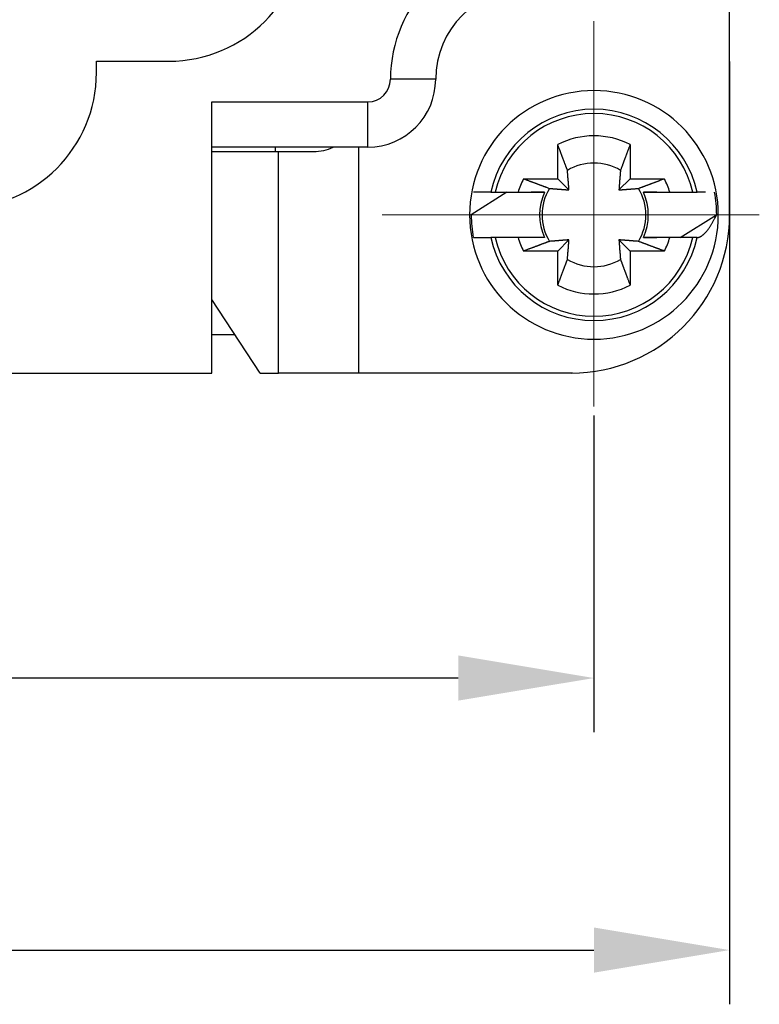
# Model space of a CAD drawing. Units: millimetres. Extents: x 11 to 673, y 29 to 395.
# Drawn here: x 459 to 475, y 315 to 337 of the extents above; entities that cross this region are included whole.
import ezdxf

# ---------------------------------------------------------------- set-up
doc = ezdxf.new("R2010")
doc.units = ezdxf.units.MM
doc.header["$MEASUREMENT"] = 0
doc.linetypes.add('CENTER', pattern=[2, 1.25, -0.25, 0.25, -0.25])
doc.layers.get('0').update_dxf_attribs({"lineweight": 30})
doc.layers.add('CEN', color=1, linetype='CENTER', lineweight=15)
doc.layers.add('DIM', color=3, linetype='Continuous', lineweight=15)
doc.styles.add('Romans字体', font='romans.shx', dxfattribs={"width": 0.75})
doc.dimstyles.new('01', dxfattribs={"dimtxt": 3.5, "dimasz": 3, "dimexe": 1.2, "dimexo": 0.2, "dimgap": 0.8, "dimtad": 1, "dimdec": 1, "dimdsep": 46, "dimtxsty": 'Romans字体', "dimcen": 0, "dimclrd": 1, "dimclre": 6, "dimclrt": 4, "dimazin": 2, "dimtfac": 1, "dimtdec": 1, "dimtofl": 0, "dimtmove": 0, "dimatfit": 3, "dimfxl": 1, "dimtolj": 1, "dimtzin": 0, "dimarcsym": 0})

# ---------------------------------------------------------------- blocks, each defined once
blk = doc.blocks.new('*D159')
at = {"layer": 'Defpoints', "color": 0}
for p in [(414.589, 328.652), (471.589, 328.652), (414.589, 322.642)]:
    blk.add_point(p, dxfattribs=at)
at = {"layer": 'DIM', "color": 6, "lineweight": -2}
for p, q in [((414.589, 328.452), (414.589, 321.442)), ((471.589, 328.452), (471.589, 321.442))]:
    blk.add_line(p, q, dxfattribs=at)
at = {"layer": 'DIM', "color": 1, "lineweight": -2}
blk.add_line((468.589, 322.642), (417.589, 322.642), dxfattribs=at)
at = {"layer": 'DIM', "color": 1}
for points in [[(417.589, 323.142), (417.589, 322.142), (414.589, 322.642)], [(468.589, 323.142), (468.589, 322.142), (471.589, 322.642)]]:
    blk.add_solid(points, dxfattribs=at)
at = {"layer": 'DIM', "color": 4, "insert": (443.576, 324.892), "char_height": 3.5, "attachment_point": 5, "style": 'Romans字体'}
blk.add_mtext('\\A1;57', dxfattribs=at)
blk = doc.blocks.new('*D162')
at = {"layer": 'Defpoints', "color": 0}
for p in [(411.589, 336.484), (474.589, 336.484), (474.589, 316.623)]:
    blk.add_point(p, dxfattribs=at)
at = {"layer": 'DIM', "color": 6, "lineweight": -2}
for p, q in [((411.589, 336.284), (411.589, 315.423)), ((474.589, 336.284), (474.589, 315.423))]:
    blk.add_line(p, q, dxfattribs=at)
at = {"layer": 'DIM', "color": 1, "lineweight": -2}
blk.add_line((414.589, 316.623), (471.589, 316.623), dxfattribs=at)
at = {"layer": 'DIM', "color": 1}
for points in [[(414.589, 317.123), (414.589, 316.123), (411.589, 316.623)], [(471.589, 317.123), (471.589, 316.123), (474.589, 316.623)]]:
    blk.add_solid(points, dxfattribs=at)
at = {"layer": 'DIM', "color": 4, "insert": (443.089, 319.173), "char_height": 3.5, "attachment_point": 5, "style": 'Romans字体'}
blk.add_mtext('\\A1;63', dxfattribs=at)

msp = doc.modelspace()

# ---------------------------------------------------------------- linework, layer by layer
for p, q in [((474.589, 332.889), (474.589, 342.972)), ((460.589, 336.039), (460.589, 336.289)), ((460.589, 336.289), (462.189, 336.289)), ((468.089, 335.889), (467.089, 335.889)), ((463.139, 335.389), (466.589, 335.389)), ((463.139, 329.389), (463.139, 335.389)), ((466.589, 334.389), (466.589, 335.389)), ((466.589, 334.389), (463.139, 334.389)), ((464.539, 334.389), (464.539, 334.289)), ((466.389, 329.389), (466.389, 334.389)), ((470.789, 333.689), (470.789, 334.445)), ((472.389, 334.445), (472.389, 333.689)), ((463.139, 334.288), (464.617, 334.289)), ((464.617, 329.389), (464.617, 334.289)), ((464.617, 334.289), (465.389, 334.289)), ((470.032, 333.689), (470.789, 333.689)), ((470.789, 333.689), (471.036, 333.441)), ((472.141, 333.441), (472.389, 333.689)), ((472.389, 333.689), (473.145, 333.689)), ((469.662, 333.389), (468.875, 332.889)), ((469.306, 333.389), (468.922, 333.389)), ((469.306, 333.389), (469.402, 333.389)), ((469.402, 333.389), (469.912, 333.389)), ((470.496, 333.389), (470.2, 333.389)), ((472.977, 333.389), (472.681, 333.389)), ((473.266, 333.389), (473.776, 333.389)), ((473.776, 333.389), (473.872, 333.389)), ((473.492, 332.389), (474.302, 332.889)), ((468.922, 332.389), (469.306, 332.389)), ((469.402, 332.389), (469.306, 332.389)), ((469.912, 332.389), (469.402, 332.389)), ((471.036, 332.337), (470.789, 332.089)), ((472.389, 332.089), (472.141, 332.337)), ((472.681, 332.389), (472.977, 332.389)), ((473.776, 332.389), (473.266, 332.389)), ((473.872, 332.389), (473.776, 332.389)), ((470.789, 332.089), (470.032, 332.089)), ((470.789, 331.333), (470.789, 332.089)), ((473.145, 332.089), (472.389, 332.089)), ((472.389, 332.089), (472.389, 331.333)), ((464.207, 329.389), (463.139, 331.015)), ((463.139, 330.246), (463.644, 330.246)), ((423.039, 329.389), (463.139, 329.389)), ((464.207, 329.389), (464.617, 329.389)), ((466.389, 329.389), (464.617, 329.389)), ((471.111, 329.389), (466.389, 329.389))]:
    msp.add_line(p, q)
for points in [[(471.002, 333.875), (470.996, 333.89, 0.000048), (470.991, 333.905, 0.000046), (470.985, 333.921, 0.000045), (470.979, 333.937, 0.000043), (470.973, 333.953, 0.000042), (470.967, 333.969, 0.000041), (470.961, 333.986, 0.000039), (470.954, 334.003, 0.000038), (470.948, 334.02, 0.000037), (470.941, 334.037, 0.000036), (470.935, 334.055, 0.000035), (470.928, 334.073, 0.000034), (470.921, 334.091, 0.000033), (470.914, 334.11, 0.000032), (470.907, 334.129, 0.000031), (470.9, 334.148, 0.00003), (470.893, 334.167, 0.000029), (470.886, 334.187, 0.000029), (470.878, 334.207, 0.000027), (470.871, 334.227, 0.000025), (470.863, 334.247, 0.000026), (470.855, 334.268, 0.000031), (470.847, 334.29, 0.000022), (470.839, 334.311, 0.000008), (470.832, 334.329, 0.000031), (470.823, 334.354, 0.00005), (470.808, 334.394, 0.000023), (470.789, 334.445, 0.000012)], [(472.389, 334.445), (472.38, 334.422, 0.000018), (472.372, 334.399, 0.000019), (472.363, 334.377, 0.000019), (472.355, 334.354, 0.00002), (472.346, 334.332, 0.00002), (472.338, 334.311, 0.000021), (472.33, 334.289, 0.000021), (472.322, 334.268, 0.000022), (472.315, 334.247, 0.000023), (472.307, 334.227, 0.000023), (472.299, 334.207, 0.000024), (472.292, 334.187, 0.000025), (472.285, 334.167, 0.000025), (472.277, 334.148, 0.000026), (472.27, 334.129, 0.000027), (472.263, 334.11, 0.000027), (472.256, 334.091, 0.000029), (472.249, 334.073, 0.00003), (472.243, 334.055, 0.00003), (472.236, 334.037, 0.000029), (472.23, 334.02, 0.000033), (472.223, 334.003, 0.000041), (472.217, 333.985, 0.000032), (472.211, 333.969, 0.000011), (472.205, 333.955, 0.000047), (472.199, 333.937, 0.000086), (472.189, 333.91, 0.000044), (472.176, 333.875, 0.000024)], [(471.036, 333.441), (471.036, 333.452, 0.000144), (471.035, 333.463, 0.000137), (471.034, 333.474, 0.000134), (471.033, 333.485, 0.000133), (471.032, 333.496, 0.000131), (471.032, 333.508, 0.000129), (471.031, 333.519, 0.000127), (471.03, 333.531, 0.000125), (471.029, 333.544, 0.000122), (471.028, 333.556, 0.000121), (471.027, 333.569, 0.000118), (471.026, 333.582, 0.000117), (471.025, 333.595, 0.000114), (471.024, 333.608, 0.000113), (471.023, 333.622, 0.00011), (471.022, 333.636, 0.000108), (471.02, 333.651, 0.000107), (471.019, 333.666, 0.000107), (471.018, 333.681, 0.000102), (471.017, 333.696, 0.000092), (471.015, 333.712, 0.000102), (471.014, 333.728, 0.000121), (471.013, 333.746, 0.000086), (471.011, 333.762, 0.000023), (471.01, 333.777, 0.000125), (471.008, 333.798, 0.000206), (471.006, 333.831, 0.000092), (471.002, 333.875, 0.000046)], [(472.176, 333.875), (472.174, 333.855, 0.000077), (472.172, 333.835, 0.000082), (472.171, 333.816, 0.000086), (472.169, 333.798, 0.000086), (472.168, 333.78, 0.000088), (472.166, 333.762, 0.00009), (472.165, 333.745, 0.000092), (472.163, 333.728, 0.000094), (472.162, 333.712, 0.000096), (472.161, 333.696, 0.000097), (472.16, 333.681, 0.0001), (472.158, 333.666, 0.000101), (472.157, 333.651, 0.000103), (472.156, 333.636, 0.000105), (472.155, 333.622, 0.000107), (472.154, 333.608, 0.000108), (472.153, 333.595, 0.000111), (472.152, 333.582, 0.000115), (472.151, 333.569, 0.000115), (472.15, 333.556, 0.000109), (472.149, 333.544, 0.000122), (472.148, 333.531, 0.000146), (472.147, 333.519, 0.000115), (472.146, 333.508, 0.000045), (472.145, 333.497, 0.000162), (472.144, 333.485, 0.000287), (472.143, 333.466, 0.000148), (472.141, 333.441, 0.000082)], [(470.032, 333.689), (470.056, 333.68, 0.000016), (470.079, 333.672, 0.000017), (470.101, 333.663, 0.000017), (470.123, 333.655, 0.000018), (470.145, 333.647, 0.000018), (470.167, 333.638, 0.000019), (470.189, 333.63, 0.000019), (470.21, 333.623, 0.00002), (470.23, 333.615, 0.00002), (470.251, 333.607, 0.000021), (470.271, 333.599, 0.000021), (470.291, 333.592, 0.000022), (470.311, 333.585, 0.000023), (470.33, 333.577, 0.000023), (470.349, 333.57, 0.000024), (470.368, 333.563, 0.000024), (470.386, 333.556, 0.000025), (470.405, 333.55, 0.000027), (470.423, 333.543, 0.000027), (470.44, 333.536, 0.000026), (470.458, 333.53, 0.000029), (470.475, 333.523, 0.000036), (470.492, 333.517, 0.000028), (470.508, 333.511, 0.00001), (470.523, 333.505, 0.000042), (470.541, 333.499, 0.000076), (470.568, 333.489, 0.000039), (470.603, 333.476, 0.000021)], [(472.575, 333.476), (472.59, 333.481, 0.00004), (472.605, 333.487, 0.000039), (472.621, 333.493, 0.000038), (472.637, 333.499, 0.000036), (472.653, 333.505, 0.000035), (472.669, 333.511, 0.000034), (472.686, 333.517, 0.000033), (472.703, 333.523, 0.000032), (472.72, 333.53, 0.000031), (472.737, 333.536, 0.00003), (472.755, 333.543, 0.000029), (472.773, 333.55, 0.000028), (472.791, 333.556, 0.000027), (472.81, 333.563, 0.000027), (472.829, 333.57, 0.000026), (472.848, 333.577, 0.000025), (472.867, 333.585, 0.000024), (472.887, 333.592, 0.000024), (472.907, 333.6, 0.000023), (472.927, 333.607, 0.000021), (472.947, 333.615, 0.000022), (472.968, 333.623, 0.000026), (472.99, 333.631, 0.000019), (473.01, 333.638, 0.000006), (473.029, 333.645, 0.000026), (473.054, 333.655, 0.000042), (473.093, 333.67, 0.00002), (473.145, 333.689, 0.00001)], [(469.912, 333.389), (469.935, 333.389, -0.000002), (469.958, 333.389, -0.000002), (469.981, 333.389, -0.000002), (470.003, 333.389, -0.000002), (470.026, 333.389, -0.000002), (470.047, 333.389, -0.000003), (470.069, 333.389, -0.000003), (470.09, 333.389, -0.000003), (470.111, 333.389, -0.000003), (470.132, 333.389, -0.000003), (470.152, 333.389, -0.000003), (470.173, 333.389, -0.000003), (470.193, 333.389, -0.000003), (470.212, 333.389, -0.000003), (470.232, 333.389, -0.000003), (470.251, 333.389, -0.000003), (470.27, 333.389, -0.000003), (470.288, 333.389, -0.000003), (470.307, 333.389, -0.000003), (470.325, 333.389, -0.000003), (470.343, 333.389, -0.000004), (470.361, 333.389, -0.000005), (470.379, 333.389, -0.000004), (470.396, 333.389, -0.000001), (470.411, 333.389, -0.000005), (470.43, 333.389, -0.000009), (470.459, 333.389, -0.000005), (470.496, 333.389, -0.000003)], [(470.603, 333.476), (470.623, 333.474, 0.000077), (470.642, 333.472, 0.000083), (470.661, 333.471, 0.000086), (470.68, 333.469, 0.000087), (470.698, 333.468, 0.000088), (470.715, 333.466, 0.00009), (470.733, 333.465, 0.000092), (470.749, 333.464, 0.000094), (470.765, 333.462, 0.000096), (470.781, 333.461, 0.000098), (470.797, 333.46, 0.0001), (470.812, 333.458, 0.000101), (470.827, 333.457, 0.000104), (470.841, 333.456, 0.000106), (470.855, 333.455, 0.000108), (470.869, 333.454, 0.000109), (470.883, 333.453, 0.000112), (470.896, 333.452, 0.000116), (470.909, 333.451, 0.000115), (470.922, 333.45, 0.00011), (470.934, 333.449, 0.000122), (470.946, 333.448, 0.000146), (470.959, 333.447, 0.000116), (470.97, 333.446, 0.000045), (470.98, 333.446, 0.000162), (470.993, 333.445, 0.000288), (471.012, 333.443, 0.000149), (471.036, 333.441, 0.000082)], [(472.141, 333.441), (472.152, 333.442, 0.000143), (472.163, 333.443, 0.000136), (472.174, 333.444, 0.000133), (472.185, 333.445, 0.000132), (472.196, 333.445, 0.00013), (472.207, 333.446, 0.000128), (472.219, 333.447, 0.000126), (472.231, 333.448, 0.000124), (472.243, 333.449, 0.000122), (472.256, 333.45, 0.00012), (472.269, 333.451, 0.000117), (472.282, 333.452, 0.000116), (472.295, 333.453, 0.000113), (472.308, 333.454, 0.000112), (472.322, 333.455, 0.000109), (472.336, 333.456, 0.000107), (472.351, 333.457, 0.000106), (472.366, 333.458, 0.000107), (472.381, 333.46, 0.000101), (472.396, 333.461, 0.000092), (472.412, 333.462, 0.000101), (472.428, 333.464, 0.00012), (472.446, 333.465, 0.000086), (472.462, 333.466, 0.000023), (472.477, 333.468, 0.000124), (472.498, 333.469, 0.000204), (472.531, 333.472, 0.000092), (472.575, 333.476, 0.000046)], [(472.681, 333.389), (472.698, 333.389, -0.000005), (472.714, 333.389, -0.000004), (472.731, 333.389, -0.000004), (472.747, 333.389, -0.000004), (472.764, 333.389, -0.000004), (472.782, 333.389, -0.000004), (472.799, 333.389, -0.000004), (472.817, 333.389, -0.000004), (472.834, 333.389, -0.000004), (472.852, 333.389, -0.000004), (472.871, 333.389, -0.000004), (472.889, 333.389, -0.000003), (472.908, 333.389, -0.000003), (472.927, 333.389, -0.000003), (472.946, 333.389, -0.000003), (472.965, 333.389, -0.000003), (472.985, 333.389, -0.000003), (473.005, 333.389, -0.000003), (473.025, 333.389, -0.000003), (473.046, 333.389, -0.000003), (473.066, 333.389, -0.000003), (473.087, 333.389, -0.000003), (473.109, 333.389, -0.000002), (473.13, 333.389, -0.000001), (473.149, 333.389, -0.000003), (473.174, 333.389, -0.000006), (473.214, 333.389, -0.000003), (473.266, 333.389, -0.000001)], [(474.052, 333.389), (474.052, 333.389, 0.00352), (474.051, 333.389, 0.000775), (474.05, 333.389, 0.000324), (474.048, 333.389, 0.000181), (474.046, 333.389, 0.000114), (474.044, 333.389, 0.000079), (474.041, 333.389, 0.000057), (474.038, 333.389, 0.000044), (474.035, 333.389, 0.000034), (474.031, 333.389, 0.000028), (474.027, 333.389, 0.000023), (474.022, 333.389, 0.000019), (474.017, 333.389, 0.000016), (474.012, 333.389, 0.000014), (474.006, 333.389, 0.000012), (474, 333.389, 0.000011), (473.993, 333.389, 0.00001), (473.986, 333.389, 0.000009), (473.979, 333.389, 0.000008), (473.971, 333.389, 0.000006), (473.963, 333.389, 0.000006), (473.954, 333.389, 0.000007), (473.945, 333.389, 0.000005), (473.936, 333.389, 0.000002), (473.928, 333.389, 0.000006), (473.916, 333.389, 0.000009), (473.897, 333.389, 0.000004), (473.872, 333.389, 0.000002)], [(473.872, 332.389), (473.884, 332.39, 0.022952), (473.896, 332.391, 0.021975), (473.908, 332.394, 0.020699), (473.921, 332.398, 0.01932), (473.933, 332.403, 0.017813), (473.946, 332.409, 0.016367), (473.959, 332.416, 0.014914), (473.972, 332.425, 0.013601), (473.985, 332.434, 0.012338), (473.999, 332.445, 0.011233), (474.012, 332.456, 0.010189), (474.026, 332.469, 0.009286), (474.04, 332.483, 0.008454), (474.054, 332.498, 0.007748), (474.068, 332.514, 0.007059), (474.083, 332.531, 0.006448), (474.097, 332.55, 0.00597), (474.112, 332.569, 0.005616), (474.127, 332.59, 0.005024), (474.142, 332.611, 0.004363), (474.157, 332.634, 0.004476), (474.173, 332.658, 0.004921), (474.189, 332.684, 0.003441), (474.204, 332.709, 0.001133), (474.218, 332.732, 0.004482), (474.236, 332.765, 0.006789), (474.265, 332.818, 0.002982), (474.302, 332.889, 0.001507)], [(470.496, 332.389), (470.48, 332.389, -0.000004), (470.464, 332.389, -0.000004), (470.447, 332.389, -0.000004), (470.43, 332.389, -0.000004), (470.413, 332.389, -0.000004), (470.396, 332.389, -0.000004), (470.379, 332.389, -0.000004), (470.361, 332.389, -0.000004), (470.343, 332.389, -0.000004), (470.325, 332.389, -0.000004), (470.307, 332.389, -0.000003), (470.288, 332.389, -0.000003), (470.27, 332.389, -0.000003), (470.251, 332.389, -0.000003), (470.232, 332.389, -0.000003), (470.212, 332.389, -0.000003), (470.193, 332.389, -0.000003), (470.173, 332.389, -0.000003), (470.152, 332.389, -0.000003), (470.132, 332.389, -0.000003), (470.111, 332.389, -0.000003), (470.09, 332.389, -0.000003), (470.068, 332.389, -0.000002), (470.047, 332.389, -0.000001), (470.028, 332.389, -0.000003), (470.003, 332.389, -0.000005), (469.964, 332.389, -0.000002), (469.912, 332.389, -0.000001)], [(470.603, 332.302), (470.588, 332.296, 0.000048), (470.572, 332.291, 0.000046), (470.557, 332.285, 0.000045), (470.541, 332.279, 0.000043), (470.525, 332.273, 0.000042), (470.508, 332.267, 0.00004), (470.492, 332.261, 0.000039), (470.475, 332.254, 0.000038), (470.458, 332.248, 0.000037), (470.44, 332.242, 0.000035), (470.423, 332.235, 0.000034), (470.405, 332.228, 0.000033), (470.386, 332.221, 0.000032), (470.368, 332.215, 0.000031), (470.349, 332.208, 0.00003), (470.33, 332.2, 0.000029), (470.311, 332.193, 0.000029), (470.291, 332.186, 0.000029), (470.271, 332.178, 0.000027), (470.251, 332.171, 0.000024), (470.231, 332.163, 0.000026), (470.21, 332.155, 0.00003), (470.188, 332.147, 0.000022), (470.167, 332.14, 0.000007), (470.148, 332.132, 0.000031), (470.123, 332.123, 0.00005), (470.084, 332.108, 0.000023), (470.032, 332.089, 0.000012)], [(471.036, 332.337), (471.026, 332.336, 0.000143), (471.015, 332.335, 0.000137), (471.004, 332.334, 0.000133), (470.993, 332.333, 0.000132), (470.982, 332.333, 0.00013), (470.97, 332.332, 0.000128), (470.958, 332.331, 0.000126), (470.946, 332.33, 0.000124), (470.934, 332.329, 0.000122), (470.922, 332.328, 0.00012), (470.909, 332.327, 0.000118), (470.896, 332.326, 0.000116), (470.883, 332.325, 0.000114), (470.869, 332.324, 0.000112), (470.855, 332.323, 0.00011), (470.841, 332.322, 0.000107), (470.827, 332.321, 0.000106), (470.812, 332.319, 0.000107), (470.797, 332.318, 0.000101), (470.781, 332.317, 0.000092), (470.766, 332.316, 0.000101), (470.749, 332.314, 0.00012), (470.732, 332.313, 0.000086), (470.715, 332.311, 0.000023), (470.7, 332.31, 0.000124), (470.68, 332.309, 0.000204), (470.647, 332.306, 0.000092), (470.603, 332.302, 0.000046)], [(471.002, 331.903), (471.004, 331.923, 0.000078), (471.005, 331.943, 0.000083), (471.007, 331.962, 0.000087), (471.008, 331.98, 0.000087), (471.01, 331.998, 0.000089), (471.011, 332.016, 0.000091), (471.013, 332.033, 0.000093), (471.014, 332.049, 0.000095), (471.015, 332.066, 0.000097), (471.017, 332.081, 0.000099), (471.018, 332.097, 0.000101), (471.019, 332.112, 0.000102), (471.02, 332.127, 0.000105), (471.022, 332.141, 0.000106), (471.023, 332.156, 0.000108), (471.024, 332.169, 0.00011), (471.025, 332.183, 0.000113), (471.026, 332.196, 0.000116), (471.027, 332.209, 0.000116), (471.028, 332.222, 0.00011), (471.029, 332.234, 0.000123), (471.03, 332.247, 0.000147), (471.031, 332.259, 0.000117), (471.032, 332.27, 0.000045), (471.032, 332.281, 0.000163), (471.033, 332.293, 0.00029), (471.035, 332.312, 0.00015), (471.036, 332.337, 0.000083)], [(472.141, 332.337), (472.142, 332.326, 0.000142), (472.143, 332.315, 0.000136), (472.144, 332.304, 0.000132), (472.144, 332.293, 0.000131), (472.145, 332.282, 0.000129), (472.146, 332.27, 0.000127), (472.147, 332.259, 0.000125), (472.148, 332.247, 0.000123), (472.149, 332.234, 0.000121), (472.15, 332.222, 0.000119), (472.151, 332.209, 0.000117), (472.152, 332.196, 0.000115), (472.153, 332.183, 0.000113), (472.154, 332.169, 0.000111), (472.155, 332.156, 0.000109), (472.156, 332.141, 0.000106), (472.157, 332.127, 0.000105), (472.158, 332.112, 0.000106), (472.16, 332.097, 0.0001), (472.161, 332.081, 0.000091), (472.162, 332.066, 0.0001), (472.163, 332.049, 0.000119), (472.165, 332.032, 0.000085), (472.166, 332.016, 0.000023), (472.167, 332.001, 0.000123), (472.169, 331.98, 0.000203), (472.172, 331.947, 0.000091), (472.176, 331.903, 0.000046)], [(472.575, 332.302), (472.555, 332.304, 0.000078), (472.535, 332.305, 0.000083), (472.516, 332.307, 0.000087), (472.498, 332.309, 0.000087), (472.48, 332.31, 0.000089), (472.462, 332.311, 0.000091), (472.445, 332.313, 0.000093), (472.428, 332.314, 0.000094), (472.412, 332.316, 0.000097), (472.396, 332.317, 0.000098), (472.381, 332.318, 0.0001), (472.366, 332.319, 0.000102), (472.351, 332.321, 0.000104), (472.336, 332.322, 0.000106), (472.322, 332.323, 0.000108), (472.308, 332.324, 0.000109), (472.295, 332.325, 0.000112), (472.282, 332.326, 0.000116), (472.269, 332.327, 0.000115), (472.256, 332.328, 0.00011), (472.243, 332.329, 0.000123), (472.231, 332.33, 0.000147), (472.219, 332.331, 0.000116), (472.207, 332.332, 0.000045), (472.197, 332.332, 0.000163), (472.185, 332.333, 0.000289), (472.166, 332.335, 0.00015), (472.141, 332.337, 0.000082)], [(473.145, 332.089), (473.122, 332.098, 0.000021), (473.099, 332.106, 0.000021), (473.077, 332.115, 0.000022), (473.054, 332.123, 0.000023), (473.032, 332.131, 0.000023), (473.01, 332.14, 0.000024), (472.989, 332.148, 0.000024), (472.968, 332.155, 0.000025), (472.947, 332.163, 0.000026), (472.927, 332.171, 0.000027), (472.907, 332.178, 0.000027), (472.887, 332.186, 0.000028), (472.867, 332.193, 0.000029), (472.848, 332.2, 0.00003), (472.829, 332.208, 0.000031), (472.81, 332.215, 0.000031), (472.791, 332.221, 0.000033), (472.773, 332.228, 0.000034), (472.755, 332.235, 0.000034), (472.737, 332.242, 0.000033), (472.72, 332.248, 0.000038), (472.703, 332.254, 0.000046), (472.685, 332.261, 0.000037), (472.669, 332.267, 0.000013), (472.655, 332.272, 0.000054), (472.637, 332.279, 0.000098), (472.61, 332.289, 0.000051), (472.575, 332.302, 0.000028)], [(473.266, 332.389), (473.243, 332.389, -0.000002), (473.219, 332.389, -0.000002), (473.197, 332.389, -0.000002), (473.174, 332.389, -0.000002), (473.152, 332.389, -0.000002), (473.13, 332.389, -0.000002), (473.109, 332.389, -0.000002), (473.087, 332.389, -0.000003), (473.066, 332.389, -0.000003), (473.046, 332.389, -0.000003), (473.025, 332.389, -0.000003), (473.005, 332.389, -0.000003), (472.985, 332.389, -0.000003), (472.965, 332.389, -0.000003), (472.946, 332.389, -0.000003), (472.927, 332.389, -0.000003), (472.908, 332.389, -0.000003), (472.889, 332.389, -0.000003), (472.871, 332.389, -0.000003), (472.852, 332.389, -0.000003), (472.835, 332.389, -0.000004), (472.817, 332.389, -0.000004), (472.798, 332.389, -0.000003), (472.782, 332.389, -0.000001), (472.766, 332.389, -0.000005), (472.747, 332.389, -0.000009), (472.719, 332.389, -0.000005), (472.681, 332.389, -0.000002)], [(470.789, 331.333), (470.798, 331.356, 0.00002), (470.806, 331.379, 0.00002), (470.815, 331.401, 0.000021), (470.823, 331.424, 0.000021), (470.831, 331.446, 0.000022), (470.839, 331.467, 0.000023), (470.847, 331.489, 0.000023), (470.855, 331.51, 0.000024), (470.863, 331.531, 0.000025), (470.871, 331.551, 0.000025), (470.878, 331.571, 0.000026), (470.886, 331.591, 0.000027), (470.893, 331.611, 0.000027), (470.9, 331.63, 0.000028), (470.907, 331.649, 0.000029), (470.914, 331.668, 0.00003), (470.921, 331.687, 0.000031), (470.928, 331.705, 0.000033), (470.935, 331.723, 0.000033), (470.941, 331.74, 0.000031), (470.948, 331.758, 0.000036), (470.954, 331.775, 0.000044), (470.961, 331.792, 0.000035), (470.967, 331.809, 0.000012), (470.972, 331.823, 0.000051), (470.979, 331.841, 0.000093), (470.989, 331.868, 0.000048), (471.002, 331.903, 0.000026)], [(472.176, 331.903), (472.181, 331.888, 0.000042), (472.187, 331.873, 0.000041), (472.193, 331.857, 0.000039), (472.199, 331.841, 0.000038), (472.205, 331.825, 0.000037), (472.211, 331.809, 0.000036), (472.217, 331.792, 0.000035), (472.223, 331.775, 0.000033), (472.23, 331.758, 0.000032), (472.236, 331.74, 0.000031), (472.243, 331.723, 0.00003), (472.249, 331.705, 0.000029), (472.256, 331.687, 0.000029), (472.263, 331.668, 0.000028), (472.27, 331.649, 0.000027), (472.277, 331.63, 0.000026), (472.285, 331.611, 0.000025), (472.292, 331.591, 0.000025), (472.299, 331.571, 0.000024), (472.307, 331.551, 0.000022), (472.315, 331.531, 0.000023), (472.322, 331.51, 0.000027), (472.331, 331.488, 0.00002), (472.338, 331.467, 0.000007), (472.345, 331.449, 0.000027), (472.355, 331.424, 0.000044), (472.369, 331.385, 0.000021), (472.389, 331.333, 0.000011)]]:
    msp.add_lwpolyline(points, format="xyb")
msp.add_lwpolyline([(470.493, 332.389), (470.493, 332.389), (470.493, 332.389), (470.493, 332.389), (470.494, 332.389), (470.494, 332.389), (470.494, 332.389), (470.494, 332.389), (470.494, 332.389), (470.494, 332.389), (470.495, 332.389), (470.495, 332.389), (470.495, 332.389), (470.495, 332.389), (470.495, 332.389), (470.495, 332.389), (470.496, 332.389), (470.496, 332.389), (470.496, 332.389)])
for centre, radius, start, end in [((462.189, 339.289), 3, 270, 0), ((470.089, 335.889), 3, 90, 180), ((470.089, 335.889), 2, 90, 180), ((457.589, 336.039), 3, 270, 0), ((466.589, 335.889), 0.5, 270, 0), ((466.589, 335.889), 1.5, 270, 0), ((471.589, 332.889), 2.75, 90, 0), ((471.589, 332.889), 2.75, 0, 90), ((471.589, 332.889), 2.337, 12.3529, 167.6471), ((471.589, 332.889), 2.243, 12.8772, 167.123), ((471.589, 332.889), 1.75, 62.7971, 117.2029), ((465.389, 335.289), 1, 270, 295.8531), ((471.589, 332.889), 1.147, 59.2353, 120.7647), ((471.589, 332.889), 1.75, 152.7971, 163.3984), ((471.589, 332.889), 1.75, 16.6016, 27.2029), ((471.589, 332.889), 1.202, 155.4098, 204.5902), ((471.589, 332.889), 1.147, 149.2353, 210.7647), ((471.589, 332.889), 1.147, 329.2353, 30.7647), ((471.589, 332.889), 1.202, 335.4098, 24.5902), ((471.589, 332.889), 2.714, 0, 10.6178), ((471.589, 332.889), 2.714, 180, 190.6178), ((471.089, 332.889), 3.5, 270, 0), ((471.589, 332.889), 2.337, 192.3529, 347.6471), ((471.589, 332.889), 2.243, 192.8773, 347.1231), ((471.589, 332.889), 1.75, 196.6016, 207.2029), ((471.589, 332.889), 1.75, 332.7971, 343.3984), ((471.589, 332.889), 1.147, 239.2353, 300.7647), ((471.589, 332.889), 1.75, 242.7971, 297.2029)]:
    msp.add_arc(centre, radius, start, end)
at = {"layer": 'CEN', "ltscale": 10}
for p, q in [((471.589, 328.652), (471.589, 337.176)), ((466.906, 332.889), (475.245, 332.889))]:
    msp.add_line(p, q, dxfattribs=at)

# ---------------------------------------------------------------- dimensions: what is measured, and where the dimension line sits
at = {"layer": 'DIM'}
dim = msp.add_linear_dim(base=(474.589, 316.623), p1=(411.589, 336.484), p2=(474.589, 336.484), dimstyle='01', dxfattribs=at)
dim.commit()
dim.dimension.update_dxf_attribs({"geometry": '*D162', "text_midpoint": (443.089, 319.173)})
dim = msp.add_linear_dim(base=(414.589, 322.642), p1=(471.589, 328.652), p2=(414.589, 328.652), dimstyle='01', override={"dimgap": 0.5}, dxfattribs=at)
dim.commit()
dim.dimension.update_dxf_attribs({"geometry": '*D159', "text_midpoint": (443.576, 322.642), "dimtype": 160})

doc.saveas('drawing.dxf')
